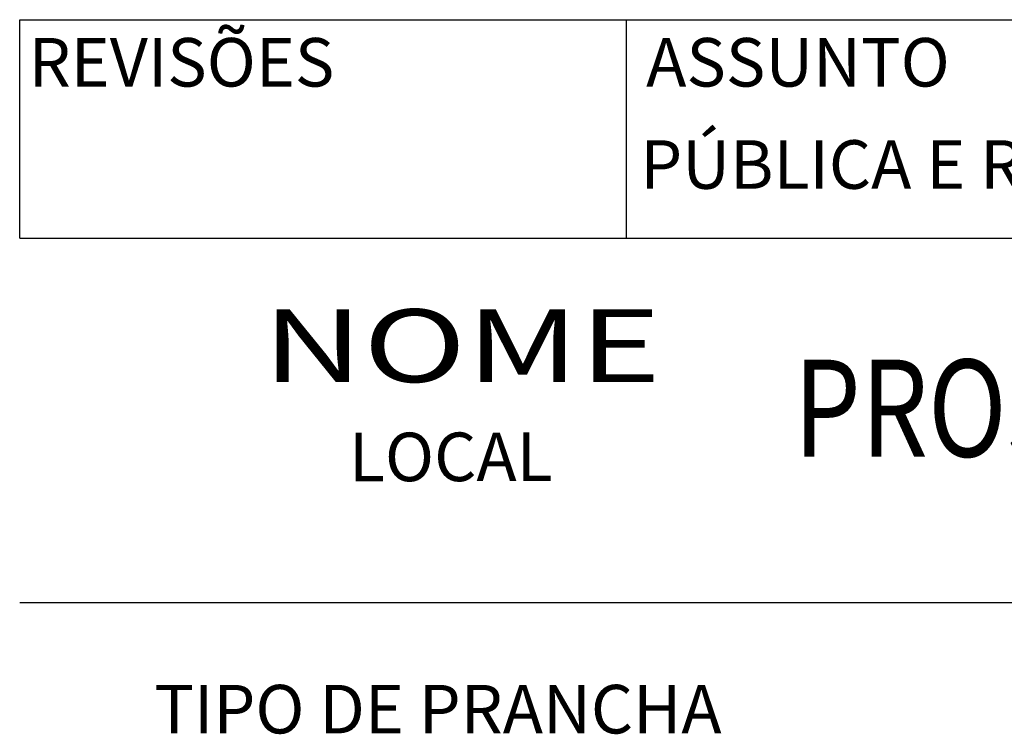
# Model space of a CAD drawing. Extents: x 0 to 950, y 0 to 594.
# Drawn here: x 775 to 816, y 44 to 73 of the extents above; entities that cross this region are included whole.
import ezdxf

# ---------------------------------------------------------------- set-up
doc = ezdxf.new("R2010")
doc.units = 0
doc.header["$LTSCALE"] = 10
doc.header["$MEASUREMENT"] = 0
doc.linetypes.add('CONTINUO', pattern=[0])
for name, color, linetype in [('BAIXATEN', 6, 'CONTINUOUS'), ('D-SELO-LINF', 1, 'CONTINUOUS'), ('D-SELO-LING', 9, 'CONTINUOUS'), ('T-TEXP', 3, 'CONTINUOUS')]:
    doc.layers.add(name, color=color, linetype=linetype)
doc.styles.add('ROMANS', font='romans.shx', dxfattribs={"height": 1.5})

# ---------------------------------------------------------------- blocks, each defined once
blk = doc.blocks.new('A$C0FC95817')
at = {"layer": 'D-SELO-LINF', "style": 'ROMANS', "width": 0.8}
blk.add_text('PROJETO EXECUTIVO ACESSO NORTE AO PORTO SECO', height=4, dxfattribs=at).set_placement((-0.61, 0))

msp = doc.modelspace()

# ---------------------------------------------------------------- linework, layer by layer
at = {"layer": 'D-SELO-LINF'}
msp.add_line((800, 64), (800, 73), dxfattribs=at)
at = {"layer": 'D-SELO-LING'}
for p, q in [((775, 73), (940, 73)), ((775, 64), (775, 73)), ((775, 64), (940, 64)), ((775, 49), (940, 49))]:
    msp.add_line(p, q, dxfattribs=at)

# ---------------------------------------------------------------- block references
at = {"layer": 'BAIXATEN', "linetype": 'CONTINUO'}
msp.add_blockref('A$C0FC95817', (807.5, 55), dxfattribs=at)

# ---------------------------------------------------------------- texts
at = {"layer": 'D-SELO-LINF', "color": 4, "style": 'ROMANS', "width": 1.4}
msp.add_text('NOME', height=3, dxfattribs=at).set_placement((785.004, 58.073))
at = {"layer": 'D-SELO-LINF', "color": 3, "style": 'ROMANS'}
msp.add_text('TIPO DE PRANCHA', height=2, dxfattribs=at).set_placement((780.548, 43.601))
at = {"layer": 'T-TEXP', "style": 'ROMANS'}
for s, p in [('REVISÕES', (775.371, 70.246)), ('ASSUNTO', (800.808, 70.246)), ('PÚBLICA E REDES DE DISTRIBUIÇÃO', (800.568, 66.035))]:
    msp.add_text(s, height=2, dxfattribs=at).set_placement(p)
msp.add_text('LOCAL', height=2, rotation=0.1049, dxfattribs=at).set_placement((788.568, 53.985))

doc.saveas('drawing.dxf')
